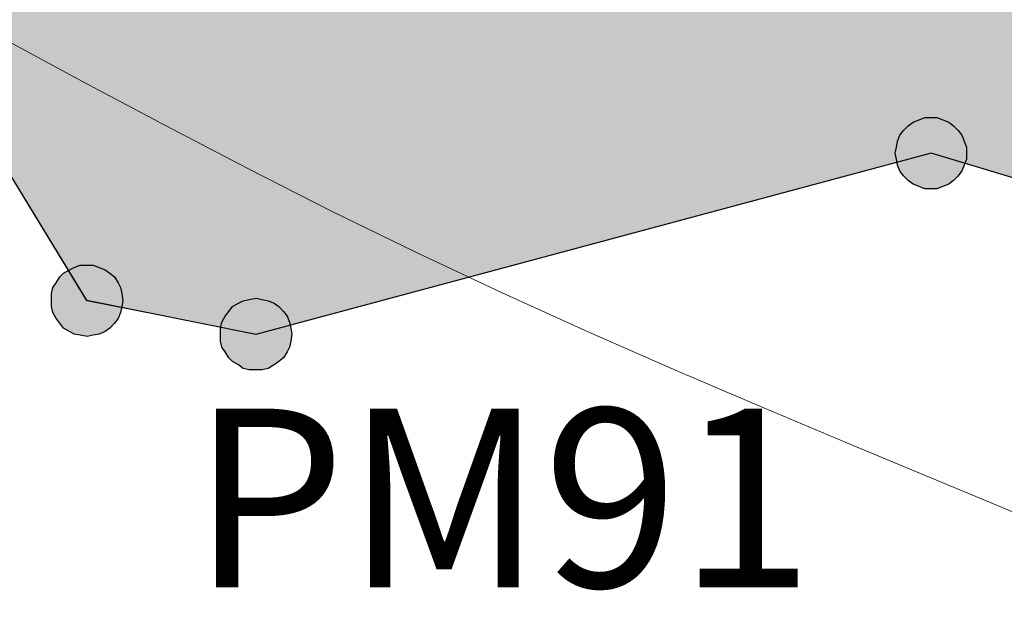
# Model space of a CAD drawing. Extents: x 304838 to 306088, y 1902061 to 1902871.
# Drawn here: x 305401 to 305410, y 1902314 to 1902319 of the extents above; entities that cross this region are included whole.
import ezdxf

# ---------------------------------------------------------------- set-up
doc = ezdxf.new("R2010")
doc.units = 0
doc.header["$MEASUREMENT"] = 0
for name, color, linetype in [('0BUFER', 7, 'Continuous'), ('0MM', 7, 'Continuous'), ('0TODAS1K', 7, 'Continuous'), ('0VERT1', 7, 'Continuous'), ('1VERTICE', 7, 'Continuous'), ('CURVA MAESTRA', 17, 'Continuous')]:
    doc.layers.add(name, color=color, linetype=linetype)
doc.styles.add('WMF-Times New Roman0', font='TIMES.TTF')

msp = doc.modelspace()

# ---------------------------------------------------------------- hatches: boundary and pattern name
at = {"linetype": 'Continuous'}
for color, points in [(254, [(304862.283, 1902531.831), (304865.932, 1902532.182), (304872.772, 1902530.976), (304890.343, 1902522.978), (304894.873, 1902519.99), (304903.076, 1902519.783), (304906.443, 1902518.881), (304912.137, 1902515.633), (304919.013, 1902514.078), (304926.169, 1902514.172), (304931.751, 1902513.006), (304938.052, 1902509.438), (304955.837, 1902504.05), (304967.828, 1902497.221), (304977.991, 1902496.619), (304981.915, 1902495.589), (304996.465, 1902490.201), (305001.705, 1902487.321), (305005.362, 1902486.884), (305013.709, 1902487.091), (305027.477, 1902483.831), (305033.27, 1902481.432), (305051.853, 1902469.58), (305054.276, 1902467.185), (305062.292, 1902467.438), (305079.524, 1902463.108), (305093.681, 1902461.384), (305103.043, 1902458.431), (305119.868, 1902449.94), (305126.816, 1902443.497), (305137.265, 1902441.771), (305147.018, 1902441.212), (305165.842, 1902436.522), (305171.476, 1902434.088), (305179.825, 1902428.077), (305184.391, 1902423.231), (305191.121, 1902412.79), (305208.328, 1902406.053), (305218.345, 1902404.596), (305222.698, 1902403.074), (305228.156, 1902403.151), (305237.302, 1902401.419), (305240.462, 1902399.946), (305246.286, 1902395.143), (305260.855, 1902390.179), (305266.045, 1902385.965), (305270.379, 1902384.178), (305274.949, 1902380.5), (305281.323, 1902379.335), (305288.941, 1902374.855), (305301.11, 1902372.232), (305307.687, 1902372.443), (305316.105, 1902370.827), (305323.63, 1902366.981), (305329.644, 1902361.651), (305345.684, 1902357.551), (305351.763, 1902355.007), (305360.868, 1902348.959), (305366.03, 1902348.615), (305372.581, 1902346.223), (305384.958, 1902344.792), (305391.806, 1902344.699), (305403.281, 1902342.147), (305410.639, 1902337.776), (305423.595, 1902334.407), (305427.823, 1902332.579), (305434.811, 1902326.403), (305438.894, 1902326.152), (305453.807, 1902321.915), (305464.305, 1902319.863), (305482.85, 1902310.216), (305488.258, 1902308.551), (305497.397, 1902302.151), (305506.503, 1902300.286), (305523.694, 1902293.227), (305529.744, 1902291.995), (305538.529, 1902287.985), (305541.91, 1902285.477), (305548.904, 1902283.781), (305559.723, 1902277.795), (305570.428, 1902273.658), (305574.633, 1902272.541), (305582.571, 1902273.018), (305588.801, 1902271.821), (305594.817, 1902268.348), (305598.681, 1902264.325), (305610.023, 1902257.642), (305624.166, 1902253.39), (305639.351, 1902246.002), (305647.014, 1902245.408), (305655.062, 1902243.659), (305663.583, 1902243.835), (305669.279, 1902242.315), (305675.295, 1902238.842), (305678.256, 1902235.889), (305682.547, 1902234.022), (305688.995, 1902228.562), (305694.541, 1902226.45), (305698.194, 1902223.715), (305706.679, 1902219.317), (305710.81, 1902216.062), (305714.293, 1902214.86), (305724.405, 1902213.753), (305731.521, 1902211.126), (305742.005, 1902210.094), (305747.458, 1902208.123), (305754.463, 1902203.887), (305758.4, 1902199.699), (305763.607, 1902198.636), (305770.633, 1902195.413), (305778.131, 1902193.516), (305781.291, 1902192.043), (305781.416, 1902191.94), (305786.137, 1902188.053), (305797.29, 1902183.549), (305813.886, 1902181.725), (305825.747, 1902178.394), (305843.299, 1902172.598), (305857.845, 1902164.41), (305866.218, 1902158.442), (305926.066, 1902141.218), (305926.066, 1902120.406), (305857.026, 1902140.276), (305848.959, 1902146.493), (305841.182, 1902150.35), (305837.028, 1902153.607), (305819.476, 1902159.403), (305816.383, 1902159.268), (305810.413, 1902162.029), (305805.628, 1902161.609), (305800.451, 1902163.623), (305797.418, 1902163.024), (305791.318, 1902164.392), (305789.911, 1902164.96), (305775.775, 1902170.668), (305772.922, 1902172.23), (305771.291, 1902174.722), (305764.018, 1902176.419), (305756.767, 1902179.842), (305753.978, 1902179.285), (305750.331, 1902180.645), (305745.257, 1902184.291), (305741.607, 1902188.566), (305738.005, 1902190.498), (305733.905, 1902191.335), (305732.072, 1902190.659), (305726.545, 1902191.262), (305720.932, 1902194.057), (305717.996, 1902193.455), (305714.579, 1902194.862), (305710.942, 1902194.81), (305699.378, 1902198.886), (305696.679, 1902201.996), (305686.313, 1902207.339), (305684.541, 1902209.129), (305679.613, 1902209.71), (305672.547, 1902216.701), (305667.036, 1902218.607), (305662.439, 1902223.521), (305660.11, 1902224.139), (305654.172, 1902223.385), (305642.765, 1902225.865), (305634.169, 1902226.177), (305625.689, 1902230.539), (305620.75, 1902231.811), (305617.326, 1902234.596), (305611.113, 1902235.66), (305609.837, 1902235.879), (305608.021, 1902237.817), (305605.506, 1902236.931), (305603.887, 1902237.52), (305599.128, 1902239.874), (305596.857, 1902242.631), (305594.737, 1902242.879), (305593.826, 1902244.29), (305592.876, 1902243.883), (305591.797, 1902245.552), (305587.44, 1902245.14), (305583.031, 1902246.744), (305583.567, 1902251.231), (305581.961, 1902253.027), (305579.111, 1902253.114), (305575.355, 1902249.897), (305572.337, 1902252.402), (305566.388, 1902254.092), (305563.952, 1902253.652), (305561.337, 1902255.913), (305549.98, 1902260.061), (305548.286, 1902261.479), (305544.544, 1902262.218), (305542.064, 1902264.987), (305538.708, 1902265.029), (305534.679, 1902267.051), (305531.325, 1902267.551), (305528.529, 1902270.664), (305526.956, 1902270.614), (305522.904, 1902273.201), (305518.11, 1902273.701), (305512.798, 1902276.288), (305508.21, 1902277.041), (305505.851, 1902279.241), (305501.934, 1902279.815), (305499.663, 1902281.492), (305496.811, 1902282.202), (305493.405, 1902281.837), (305488.019, 1902283.862), (305480.861, 1902289.969), (305478.015, 1902291.102), (305474.971, 1902291.195), (305472.199, 1902293.382), (305458.098, 1902300.851), (305454.977, 1902301.87), (305450.644, 1902302.002), (305438.809, 1902305.465), (305435.421, 1902306.456), (305433.533, 1902306.093), (305432.493, 1902304.894), (305430.046, 1902305.516), (305422.907, 1902309.882), (305417.823, 1902315.258), (305408.992, 1902317.92), (305403.316, 1902316.396), (305401.896, 1902316.683), (305398.915, 1902321.576), (305396.441, 1902323.353), (305392.867, 1902323.544), (305388.333, 1902325.003), (305384.229, 1902324.677), (305373.507, 1902326.302), (305364.795, 1902325.641), (305362.557, 1902328.919), (305357.228, 1902329.03), (305349.828, 1902331.652), (305344.042, 1902336.557), (305337.963, 1902339.101), (305316.887, 1902344.135), (305316.61, 1902345.866), (305313.63, 1902349.66), (305309.265, 1902352.033), (305304.942, 1902352.632), (305301.175, 1902350.961), (305297.081, 1902352.641), (305280.827, 1902356.144), (305274.483, 1902360.541), (305266.382, 1902360.008), (305261.512, 1902365.564), (305260.379, 1902366.857), (305255.051, 1902367.501), (305253.839, 1902369.911), (305250.855, 1902372.858), (305235.853, 1902377.407), (305230.462, 1902382.625), (305225.351, 1902383.349), (305220.738, 1902382.561), (305213.751, 1902385.02), (305203.139, 1902386.606), (305179.819, 1902395.737), (305174.599, 1902401.083), (305169.835, 1902409.516), (305165.269, 1902414.362), (305160.82, 1902417.163), (305144.688, 1902421.348), (305138.583, 1902422.064), (305136.274, 1902421.59), (305128.739, 1902423.054), (305125.725, 1902421.709), (305123.598, 1902423.766), (305119.671, 1902424.154), (305117.908, 1902422.839), (305109.868, 1902432.619), (305097.027, 1902439.357), (305089.078, 1902441.864), (305087.665, 1902442.31), (305076.154, 1902443.328), (305058.819, 1902447.742), (305054.335, 1902446.401), (305045.882, 1902447.485), (305043.362, 1902448.649), (305039.754, 1902451.885), (305039.162, 1902454.122), (305022.817, 1902464.381), (305010.236, 1902467.395), (305005.405, 1902466.616), (304999.558, 1902467.538), (304995.885, 1902467.167), (304989.387, 1902471.495), (304976.837, 1902476.244), (304972.913, 1902477.274), (304967.428, 1902476.846), (304960.183, 1902478.412), (304949.561, 1902485.06), (304935.688, 1902489.645), (304934.737, 1902489.047), (304931.432, 1902489.692), (304924.911, 1902494.212), (304922.373, 1902494.372), (304917.643, 1902492.477), (304911.165, 1902495.718), (304907.818, 1902494.218), (304905.086, 1902495.095), (304903.887, 1902495.48), (304899.603, 1902500.087), (304890.016, 1902499.88), (304884.481, 1902502.872), (304883.164, 1902502.659), (304880.343, 1902505.657), (304877.56, 1902505.078), (304874.565, 1902505.818), (304873.156, 1902508.717), (304867.091, 1902511.005), (304865.932, 1902512.182), (304864.32, 1902510.905), (304861.795, 1902511.037), (304861.066, 1902511.214), (304861.066, 1902532.456)]), (174, [(305408.99, 1902317.62), (305408.94, 1902317.62), (305408.89, 1902317.64), (305408.84, 1902317.66), (305408.8, 1902317.69), (305408.76, 1902317.73), (305408.73, 1902317.77), (305408.71, 1902317.82), (305408.7, 1902317.87), (305408.69, 1902317.92), (305408.7, 1902317.97), (305408.71, 1902318.02), (305408.73, 1902318.07), (305408.76, 1902318.11), (305408.8, 1902318.15), (305408.84, 1902318.18), (305408.89, 1902318.2), (305408.94, 1902318.22), (305408.99, 1902318.22), (305409.04, 1902318.22), (305409.09, 1902318.2), (305409.14, 1902318.18), (305409.18, 1902318.15), (305409.22, 1902318.11), (305409.25, 1902318.07), (305409.27, 1902318.02), (305409.29, 1902317.97), (305409.29, 1902317.92), (305409.29, 1902317.87), (305409.27, 1902317.82), (305409.25, 1902317.77), (305409.22, 1902317.73), (305409.18, 1902317.69), (305409.14, 1902317.66), (305409.09, 1902317.64), (305409.04, 1902317.62)]), (174, [(305401.9, 1902316.38), (305401.84, 1902316.39), (305401.79, 1902316.4), (305401.75, 1902316.42), (305401.7, 1902316.45), (305401.67, 1902316.49), (305401.64, 1902316.53), (305401.61, 1902316.58), (305401.6, 1902316.63), (305401.6, 1902316.68), (305401.6, 1902316.74), (305401.61, 1902316.79), (305401.64, 1902316.83), (305401.67, 1902316.88), (305401.7, 1902316.91), (305401.75, 1902316.94), (305401.79, 1902316.96), (305401.84, 1902316.98), (305401.9, 1902316.98), (305401.95, 1902316.98), (305402, 1902316.96), (305402.05, 1902316.94), (305402.09, 1902316.91), (305402.13, 1902316.88), (305402.16, 1902316.83), (305402.18, 1902316.79), (305402.19, 1902316.74), (305402.2, 1902316.68), (305402.19, 1902316.63), (305402.18, 1902316.58), (305402.16, 1902316.53), (305402.13, 1902316.49), (305402.09, 1902316.45), (305402.05, 1902316.42), (305402, 1902316.4), (305401.95, 1902316.39)]), (174, [(305403.32, 1902316.1), (305403.26, 1902316.1), (305403.21, 1902316.11), (305403.17, 1902316.14), (305403.12, 1902316.17), (305403.09, 1902316.2), (305403.06, 1902316.25), (305403.03, 1902316.29), (305403.02, 1902316.34), (305403.02, 1902316.4), (305403.02, 1902316.45), (305403.03, 1902316.5), (305403.06, 1902316.55), (305403.09, 1902316.59), (305403.12, 1902316.63), (305403.17, 1902316.66), (305403.21, 1902316.68), (305403.26, 1902316.69), (305403.32, 1902316.7), (305403.37, 1902316.69), (305403.42, 1902316.68), (305403.47, 1902316.66), (305403.51, 1902316.63), (305403.55, 1902316.59), (305403.58, 1902316.55), (305403.6, 1902316.5), (305403.61, 1902316.45), (305403.62, 1902316.4), (305403.61, 1902316.34), (305403.6, 1902316.29), (305403.58, 1902316.25), (305403.55, 1902316.2), (305403.51, 1902316.17), (305403.47, 1902316.14), (305403.42, 1902316.11), (305403.37, 1902316.1)])]:
    msp.add_hatch(color=color, dxfattribs=at).paths.add_polyline_path(points)

# ---------------------------------------------------------------- linework, layer by layer
at = {"layer": '0BUFER'}
msp.add_lwpolyline([(305417.823, 1902315.258), (305408.992, 1902317.92), (305403.316, 1902316.396), (305401.896, 1902316.683), (305398.915, 1902321.576), (305396.441, 1902323.353), (305392.867, 1902323.544), (305388.333, 1902325.003), (305384.229, 1902324.677), (305373.507, 1902326.302), (305364.795, 1902325.641), (305362.557, 1902328.919), (305357.228, 1902329.03), (305349.828, 1902331.652), (305344.042, 1902336.557)], dxfattribs=at)
at = {"layer": '0MM', "linetype": 'Continuous', "lineweight": 20, "ltscale": 0.09}
for points in [[(305401.9, 1902316.68), (305398.91, 1902321.58)], [(305408.99, 1902317.92), (305403.32, 1902316.4)], [(305417.82, 1902315.26), (305408.99, 1902317.92)], [(305403.32, 1902316.4), (305401.9, 1902316.68)]]:
    msp.add_lwpolyline(points, dxfattribs=at)
at = {"layer": '0TODAS1K', "elevation": 1}
for points in [[(305401.896, 1902316.683), (305398.915, 1902321.576)], [(305408.992, 1902317.92), (305403.316, 1902316.396)], [(305417.823, 1902315.258), (305408.992, 1902317.92)], [(305403.316, 1902316.396), (305401.896, 1902316.683)]]:
    msp.add_lwpolyline(points, dxfattribs=at)
at = {"layer": '0VERT1', "color": 174}
for points in [[(305408.99, 1902317.62), (305408.94, 1902317.62), (305408.89, 1902317.64), (305408.84, 1902317.66), (305408.8, 1902317.69), (305408.76, 1902317.73), (305408.73, 1902317.77), (305408.71, 1902317.82), (305408.7, 1902317.87), (305408.69, 1902317.92), (305408.7, 1902317.97), (305408.71, 1902318.02), (305408.73, 1902318.07), (305408.76, 1902318.11), (305408.8, 1902318.15), (305408.84, 1902318.18), (305408.89, 1902318.2), (305408.94, 1902318.22), (305408.99, 1902318.22), (305409.04, 1902318.22), (305409.09, 1902318.2), (305409.14, 1902318.18), (305409.18, 1902318.15), (305409.22, 1902318.11), (305409.25, 1902318.07), (305409.27, 1902318.02), (305409.29, 1902317.97), (305409.29, 1902317.92), (305409.29, 1902317.87), (305409.27, 1902317.82), (305409.25, 1902317.77), (305409.22, 1902317.73), (305409.18, 1902317.69), (305409.14, 1902317.66), (305409.09, 1902317.64), (305409.04, 1902317.62), (305408.99, 1902317.62)], [(305401.9, 1902316.38), (305401.84, 1902316.39), (305401.79, 1902316.4), (305401.75, 1902316.42), (305401.7, 1902316.45), (305401.67, 1902316.49), (305401.64, 1902316.53), (305401.61, 1902316.58), (305401.6, 1902316.63), (305401.6, 1902316.68), (305401.6, 1902316.74), (305401.61, 1902316.79), (305401.64, 1902316.83), (305401.67, 1902316.88), (305401.7, 1902316.91), (305401.75, 1902316.94), (305401.79, 1902316.96), (305401.84, 1902316.98), (305401.9, 1902316.98), (305401.95, 1902316.98), (305402, 1902316.96), (305402.05, 1902316.94), (305402.09, 1902316.91), (305402.13, 1902316.88), (305402.16, 1902316.83), (305402.18, 1902316.79), (305402.19, 1902316.74), (305402.2, 1902316.68), (305402.19, 1902316.63), (305402.18, 1902316.58), (305402.16, 1902316.53), (305402.13, 1902316.49), (305402.09, 1902316.45), (305402.05, 1902316.42), (305402, 1902316.4), (305401.95, 1902316.39), (305401.9, 1902316.38)], [(305403.32, 1902316.1), (305403.26, 1902316.1), (305403.21, 1902316.11), (305403.17, 1902316.14), (305403.12, 1902316.17), (305403.09, 1902316.2), (305403.06, 1902316.25), (305403.03, 1902316.29), (305403.02, 1902316.34), (305403.02, 1902316.4), (305403.02, 1902316.45), (305403.03, 1902316.5), (305403.06, 1902316.55), (305403.09, 1902316.59), (305403.12, 1902316.63), (305403.17, 1902316.66), (305403.21, 1902316.68), (305403.26, 1902316.69), (305403.32, 1902316.7), (305403.37, 1902316.69), (305403.42, 1902316.68), (305403.47, 1902316.66), (305403.51, 1902316.63), (305403.55, 1902316.59), (305403.58, 1902316.55), (305403.6, 1902316.5), (305403.61, 1902316.45), (305403.62, 1902316.4), (305403.61, 1902316.34), (305403.6, 1902316.29), (305403.58, 1902316.25), (305403.55, 1902316.2), (305403.51, 1902316.17), (305403.47, 1902316.14), (305403.42, 1902316.11), (305403.37, 1902316.1), (305403.32, 1902316.1)]]:
    msp.add_lwpolyline(points, dxfattribs=at)
at = {"layer": 'CURVA MAESTRA', "color": 17, "linetype": 'Continuous', "lineweight": 13, "elevation": 0.006}
msp.add_lwpolyline([(305409.833, 1902314.843), (305409.084, 1902315.153), (305408.336, 1902315.464), (305407.591, 1902315.777), (305406.85, 1902316.094), (305406.115, 1902316.416), (305405.386, 1902316.746), (305404.666, 1902317.084), (305403.954, 1902317.433), (305403.25, 1902317.79), (305402.553, 1902318.154), (305401.861, 1902318.523), (305401.172, 1902318.894)], dxfattribs=at)

# ---------------------------------------------------------------- texts
at = {"layer": '1VERTICE', "lineweight": 9, "style": 'WMF-Times New Roman0'}
msp.add_text('PM91', height=1.5, dxfattribs=at).set_placement((305402.7745, 1902314.273))

doc.saveas('drawing.dxf')
